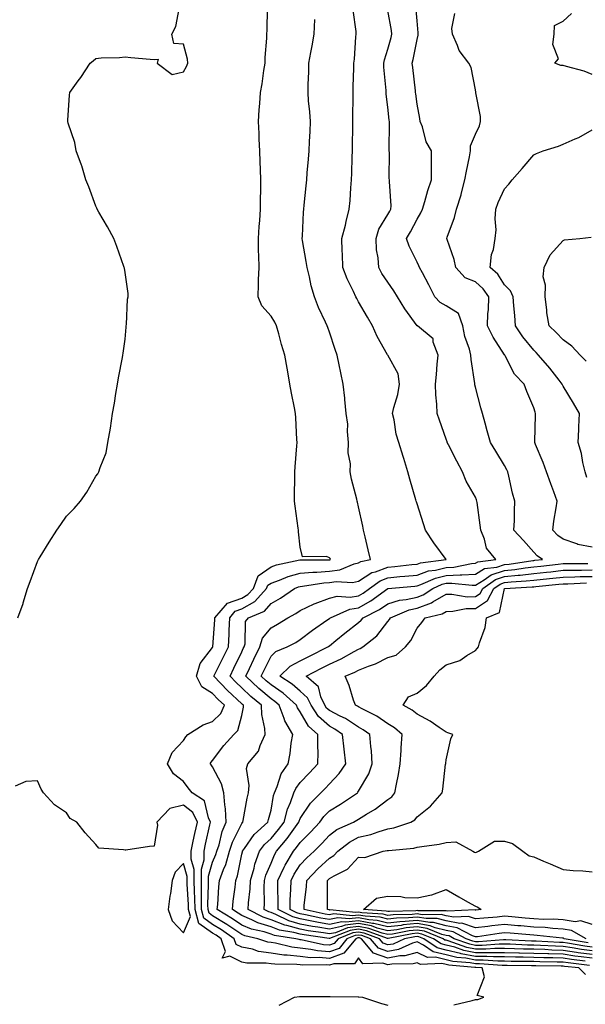
# Model space of a CAD drawing. Units: inches. Extents: x 1013363 to 1016003, y 7213418 to 7216058.
# Drawn here: x 1015552 to 1015746, y 7213879 to 7214217 of the extents above; entities that cross this region are included whole.
import ezdxf

# ---------------------------------------------------------------- set-up
doc = ezdxf.new("R2010")
doc.units = ezdxf.units.IN
doc.header["$MEASUREMENT"] = 0
doc.layers.add('Contour_10137213', color=7, linetype='Continuous', true_color=0xaf6be7)

msp = doc.modelspace()

# ---------------------------------------------------------------- linework, layer by layer
at = {"layer": 'Contour_10137213'}
for points in [[(1015551.38, 7214011.92, 3069), (1015553.15, 7214016.82, 3069), (1015553.22, 7214017.08, 3069), (1015554.62, 7214021.92, 3069), (1015555.61, 7214024.36, 3069), (1015558.05, 7214031.14, 3069), (1015558.29, 7214031.69, 3069), (1015558.4, 7214031.92, 3069), (1015558.98, 7214032.84, 3069), (1015562.13, 7214037.84, 3069), (1015564.67, 7214041.92, 3069), (1015566.07, 7214043.91, 3069), (1015568.05, 7214046.72, 3069), (1015570.6, 7214049.38, 3069), (1015572.79, 7214051.92, 3069), (1015575.02, 7214054.95, 3069), (1015578.05, 7214060.38, 3069), (1015578.76, 7214061.2, 3069), (1015579.12, 7214061.92, 3069), (1015579.5, 7214063.37, 3069), (1015581.57, 7214068.4, 3069), (1015582.12, 7214071.92, 3069), (1015583.05, 7214076.92, 3069), (1015583.76, 7214081.92, 3069), (1015584.49, 7214085.49, 3069), (1015584.93, 7214088.8, 3069), (1015585.49, 7214091.92, 3069), (1015585.88, 7214094.09, 3069), (1015587.18, 7214101.04, 3069), (1015587.35, 7214101.92, 3069), (1015587.41, 7214102.56, 3069), (1015588.05, 7214107.43, 3069), (1015588.44, 7214111.53, 3069), (1015588.47, 7214111.92, 3069), (1015588.55, 7214112.41, 3069), (1015588.93, 7214121.04, 3069), (1015589.1, 7214121.92, 3069), (1015589.12, 7214122.99, 3069), (1015588.05, 7214130.26, 3069), (1015587.84, 7214131.71, 3069), (1015587.81, 7214131.92, 3069), (1015587.67, 7214132.31, 3069), (1015585.24, 7214139.11, 3069), (1015584.22, 7214141.92, 3069), (1015582, 7214145.87, 3069), (1015579.12, 7214150.85, 3069), (1015578.51, 7214151.92, 3069), (1015578.38, 7214152.25, 3069), (1015578.05, 7214152.94, 3069), (1015575.7, 7214159.58, 3069), (1015574.67, 7214161.92, 3069), (1015573.24, 7214166.74, 3069), (1015573.17, 7214167.04, 3069), (1015571.29, 7214171.92, 3069), (1015570.88, 7214174.75, 3069), (1015568.55, 7214181.41, 3069), (1015568.45, 7214181.92, 3069), (1015568.51, 7214182.39, 3069), (1015569.04, 7214190.94, 3069), (1015569.2, 7214191.92, 3069), (1015572.05, 7214195.92, 3069), (1015572.89, 7214197.08, 3069), (1015576.12, 7214201.92, 3069), (1015577.18, 7214202.8, 3069), (1015578.05, 7214203.6, 3069), (1015579.89, 7214203.76, 3069), (1015586.12, 7214203.85, 3069), (1015588.05, 7214204.11, 3069), (1015590.05, 7214203.91, 3069), (1015596.65, 7214203.33, 3069), (1015598.05, 7214203.15, 3069), (1015599.45, 7214203.33, 3069), (1015599.08, 7214201.92, 3069), (1015604.2, 7214198.07, 3069), (1015608.05, 7214199.01, 3069), (1015609.16, 7214200.81, 3069), (1015609.51, 7214201.92, 3069), (1015609.41, 7214203.29, 3069), (1015608.05, 7214208.42, 3069), (1015604.82, 7214208.68, 3069), (1015604.08, 7214211.92, 3069), (1015605.51, 7214214.46, 3069), (1015606.64, 7214220.51, 3069)], [(1015745.77, 7213889.63, 3068), (1015743.43, 7213891.92, 3068), (1015738.6, 7213892.47, 3068), (1015738.05, 7213892.55, 3068), (1015737.41, 7213892.56, 3068), (1015728.79, 7213892.66, 3068), (1015728.05, 7213892.68, 3068), (1015727.27, 7213892.7, 3068), (1015718.9, 7213892.78, 3068), (1015718.05, 7213892.8, 3068), (1015717.17, 7213892.8, 3068), (1015709.47, 7213893.33, 3068), (1015708.05, 7213893.33, 3068), (1015706.3, 7213893.68, 3068), (1015700.31, 7213894.17, 3068), (1015698.05, 7213894.75, 3068), (1015694.37, 7213895.61, 3068), (1015691.6, 7213895.47, 3068), (1015688.05, 7213897.25, 3068), (1015683.93, 7213896.04, 3068), (1015682.16, 7213896.04, 3068), (1015678.05, 7213895.28, 3068), (1015673.15, 7213897.02, 3068), (1015669.04, 7213901.92, 3068), (1015668.31, 7213902.19, 3068), (1015668.05, 7213902.23, 3068), (1015667.77, 7213902.19, 3068), (1015667.07, 7213901.92, 3068), (1015663, 7213896.96, 3068), (1015658.05, 7213895.12, 3068), (1015654.52, 7213895.46, 3068), (1015651.55, 7213895.42, 3068), (1015648.05, 7213895.83, 3068), (1015643.64, 7213896.33, 3068), (1015642.48, 7213896.35, 3068), (1015638.05, 7213897, 3068), (1015633.74, 7213897.6, 3068), (1015631.66, 7213898.31, 3068), (1015628.05, 7213899.03, 3068), (1015626.13, 7213900.01, 3068), (1015625.48, 7213901.92, 3068), (1015621.1, 7213904.97, 3068), (1015618.05, 7213906.84, 3068), (1015615.05, 7213908.93, 3068), (1015614.28, 7213911.92, 3068), (1015614.22, 7213915.75, 3068), (1015614.29, 7213918.15, 3068), (1015614.22, 7213921.92, 3068), (1015614.21, 7213925.77, 3068), (1015615.15, 7213929.01, 3068), (1015615.13, 7213931.92, 3068), (1015615.65, 7213934.32, 3068), (1015617.11, 7213940.98, 3068), (1015617.31, 7213941.92, 3068), (1015616.59, 7213943.37, 3068), (1015615.25, 7213949.13, 3068), (1015611, 7213951.92, 3068), (1015609.73, 7213953.6, 3068), (1015608.05, 7213955.81, 3068), (1015604.61, 7213958.48, 3068), (1015602.57, 7213961.92, 3068), (1015604.21, 7213965.77, 3068), (1015608.05, 7213969.89, 3068), (1015608.84, 7213971.12, 3068), (1015609.51, 7213971.92, 3068), (1015614.79, 7213975.18, 3068), (1015618.05, 7213976.33, 3068), (1015620.87, 7213979.11, 3068), (1015622.17, 7213981.92, 3068), (1015620.01, 7213983.87, 3068), (1015618.05, 7213986, 3068), (1015614.36, 7213988.23, 3068), (1015612.53, 7213991.92, 3068), (1015613.74, 7213996.24, 3068), (1015618.05, 7214001.78, 3068), (1015618.12, 7214001.92, 3068), (1015618.12, 7214002, 3068), (1015618.8, 7214011.16, 3068), (1015618.84, 7214011.92, 3068), (1015623.1, 7214016.86, 3068), (1015628.05, 7214018.66, 3068), (1015630.14, 7214019.83, 3068), (1015632.02, 7214021.92, 3068), (1015633.67, 7214026.3, 3068), (1015638.05, 7214029.36, 3068), (1015639.94, 7214030.03, 3068), (1015647.9, 7214031.78, 3068), (1015648.05, 7214031.82, 3068), (1015648.15, 7214031.82, 3068), (1015657.93, 7214031.8, 3068), (1015658.05, 7214031.8, 3068), (1015658.15, 7214031.82, 3068), (1015658.39, 7214031.92, 3068), (1015658.29, 7214032.17, 3068), (1015658.05, 7214032.49, 3068), (1015657.06, 7214032.92, 3068), (1015648.87, 7214032.74, 3068), (1015648.05, 7214036.14, 3068), (1015647.44, 7214041.31, 3068), (1015647.41, 7214041.92, 3068), (1015647.32, 7214042.66, 3068), (1015646.27, 7214050.14, 3068), (1015646.06, 7214051.92, 3068), (1015646.14, 7214053.83, 3068), (1015646.17, 7214060.05, 3068), (1015646.25, 7214061.92, 3068), (1015646.37, 7214063.6, 3068), (1015646.9, 7214070.77, 3068), (1015646.99, 7214071.92, 3068), (1015646.93, 7214073.03, 3068), (1015646.51, 7214080.38, 3068), (1015646.43, 7214081.92, 3068), (1015646.07, 7214083.89, 3068), (1015645.04, 7214088.91, 3068), (1015644.52, 7214091.92, 3068), (1015643.78, 7214096.18, 3068), (1015643.6, 7214097.47, 3068), (1015642.78, 7214101.92, 3068), (1015641.69, 7214105.57, 3068), (1015640.73, 7214109.24, 3068), (1015639.97, 7214111.92, 3068), (1015639.35, 7214113.21, 3068), (1015638.05, 7214115.22, 3068), (1015634.93, 7214118.81, 3068), (1015633.65, 7214121.92, 3068), (1015633.78, 7214126.2, 3068), (1015633.82, 7214127.68, 3068), (1015633.96, 7214131.92, 3068), (1015633.89, 7214136.08, 3068), (1015633.78, 7214137.66, 3068), (1015633.73, 7214141.92, 3068), (1015633.96, 7214146.02, 3068), (1015634.17, 7214148.05, 3068), (1015634.42, 7214151.92, 3068), (1015634.47, 7214155.49, 3068), (1015634.51, 7214158.37, 3068), (1015634.55, 7214161.92, 3068), (1015634.42, 7214165.55, 3068), (1015634.32, 7214168.19, 3068), (1015634.19, 7214171.92, 3068), (1015634.05, 7214175.92, 3068), (1015633.98, 7214177.84, 3068), (1015633.82, 7214181.92, 3068), (1015634.02, 7214185.94, 3068), (1015634.21, 7214188.07, 3068), (1015634.42, 7214191.92, 3068), (1015635.06, 7214194.91, 3068), (1015635.55, 7214199.42, 3068), (1015636, 7214201.92, 3068), (1015636.03, 7214203.93, 3068), (1015636.6, 7214210.47, 3068), (1015636.63, 7214211.92, 3068), (1015636.76, 7214213.21, 3068), (1015636.85, 7214220.71, 3068)], [(1015745.69, 7213894.28, 3066), (1015740.95, 7213894.81, 3066), (1015738.05, 7213895.24, 3066), (1015734.61, 7213895.36, 3066), (1015731.52, 7213895.38, 3066), (1015728.05, 7213895.49, 3066), (1015724.38, 7213895.59, 3066), (1015721.74, 7213895.61, 3066), (1015718.05, 7213895.71, 3066), (1015714.27, 7213895.71, 3066), (1015712, 7213895.87, 3066), (1015708.05, 7213895.87, 3066), (1015703.17, 7213896.8, 3066), (1015702.95, 7213896.82, 3066), (1015698.05, 7213898.07, 3066), (1015694.92, 7213898.8, 3066), (1015690.34, 7213901.92, 3066), (1015688.7, 7213902.58, 3066), (1015688.05, 7213902.68, 3066), (1015687.36, 7213902.62, 3066), (1015683.81, 7213901.92, 3066), (1015679.85, 7213900.12, 3066), (1015678.05, 7213899.79, 3066), (1015676.48, 7213900.36, 3066), (1015675.17, 7213901.92, 3066), (1015669.96, 7213903.83, 3066), (1015668.05, 7213904.19, 3066), (1015666.03, 7213903.95, 3066), (1015661.02, 7213901.92, 3066), (1015659.68, 7213900.3, 3066), (1015658.05, 7213899.69, 3066), (1015656.01, 7213899.87, 3066), (1015648.43, 7213901.53, 3066), (1015648.05, 7213901.59, 3066), (1015647.75, 7213901.63, 3066), (1015646.52, 7213901.92, 3066), (1015639.19, 7213903.07, 3066), (1015638.05, 7213903.52, 3066), (1015635.71, 7213904.26, 3066), (1015631.35, 7213905.22, 3066), (1015628.05, 7213906.63, 3066), (1015624.9, 7213908.78, 3066), (1015619.62, 7213911.92, 3066), (1015619.79, 7213913.66, 3066), (1015620.2, 7213919.77, 3066), (1015620.41, 7213921.92, 3066), (1015621.8, 7213925.67, 3066), (1015622.57, 7213927.41, 3066), (1015623.88, 7213931.92, 3066), (1015624.91, 7213935.06, 3066), (1015628.05, 7213941.47, 3066), (1015628.24, 7213941.74, 3066), (1015628.43, 7213941.92, 3066), (1015628.54, 7213942.41, 3066), (1015629.87, 7213950.1, 3066), (1015630.3, 7213951.92, 3066), (1015630.61, 7213954.48, 3066), (1015629.69, 7213960.28, 3066), (1015630.08, 7213961.92, 3066), (1015633.75, 7213966.22, 3066), (1015634.32, 7213968.19, 3066), (1015636.02, 7213971.92, 3066), (1015635.99, 7213973.99, 3066), (1015634.87, 7213978.74, 3066), (1015634.84, 7213981.92, 3066), (1015631.11, 7213984.99, 3066), (1015628.05, 7213987.92, 3066), (1015625.96, 7213989.83, 3066), (1015624.01, 7213991.92, 3066), (1015625.35, 7213994.62, 3066), (1015628.05, 7214000.28, 3066), (1015628.57, 7214001.39, 3066), (1015628.82, 7214001.92, 3066), (1015629.16, 7214003.03, 3066), (1015629.37, 7214010.59, 3066), (1015630.29, 7214011.92, 3066), (1015635.82, 7214014.15, 3066), (1015638.05, 7214016.78, 3066), (1015641.31, 7214018.66, 3066), (1015646.1, 7214021.92, 3066), (1015647.48, 7214022.49, 3066), (1015648.05, 7214022.66, 3066), (1015648.85, 7214022.72, 3066), (1015656.14, 7214023.83, 3066), (1015658.05, 7214023.97, 3066), (1015660.42, 7214024.3, 3066), (1015666, 7214023.97, 3066), (1015668.05, 7214024.42, 3066), (1015672.58, 7214027.39, 3066), (1015673.78, 7214027.64, 3066), (1015678.05, 7214029.28, 3066), (1015680.46, 7214029.52, 3066), (1015686.25, 7214030.12, 3066), (1015688.05, 7214030.3, 3066), (1015689.25, 7214030.71, 3066), (1015698.05, 7214031.92, 3066), (1015693.76, 7214037.62, 3066), (1015690.9, 7214041.92, 3066), (1015690.24, 7214044.11, 3066), (1015688.05, 7214050.96, 3066), (1015687.83, 7214051.69, 3066), (1015687.76, 7214051.92, 3066), (1015687.64, 7214052.33, 3066), (1015685.59, 7214059.46, 3066), (1015684.86, 7214061.92, 3066), (1015683.5, 7214066.47, 3066), (1015683.29, 7214067.15, 3066), (1015681.86, 7214071.92, 3066), (1015680.9, 7214074.77, 3066), (1015680.22, 7214079.75, 3066), (1015679.68, 7214081.92, 3066), (1015680.12, 7214083.99, 3066), (1015681.53, 7214088.44, 3066), (1015682.08, 7214091.92, 3066), (1015681.61, 7214095.49, 3066), (1015678.05, 7214101.84, 3066), (1015678.02, 7214101.88, 3066), (1015677.95, 7214102.02, 3066), (1015674.41, 7214108.29, 3066), (1015672.79, 7214111.92, 3066), (1015671.06, 7214114.93, 3066), (1015668.05, 7214120.14, 3066), (1015667.4, 7214121.28, 3066), (1015667.09, 7214121.92, 3066), (1015666.3, 7214123.68, 3066), (1015664.18, 7214128.05, 3066), (1015662.61, 7214131.92, 3066), (1015662.58, 7214136.45, 3066), (1015662.37, 7214137.6, 3066), (1015662.31, 7214141.92, 3066), (1015663.55, 7214146.41, 3066), (1015663.81, 7214147.68, 3066), (1015664.86, 7214151.92, 3066), (1015665.12, 7214154.85, 3066), (1015665.4, 7214159.26, 3066), (1015665.63, 7214161.92, 3066), (1015665.73, 7214164.24, 3066), (1015665.82, 7214169.69, 3066), (1015665.92, 7214171.92, 3066), (1015665.95, 7214174.01, 3066), (1015666.06, 7214179.93, 3066), (1015666.1, 7214181.92, 3066), (1015666.09, 7214183.89, 3066), (1015666.19, 7214190.06, 3066), (1015666.19, 7214191.92, 3066), (1015666.17, 7214193.8, 3066), (1015666.44, 7214200.32, 3066), (1015666.43, 7214201.92, 3066), (1015666.62, 7214203.35, 3066), (1015667.14, 7214211.02, 3066), (1015667.26, 7214211.92, 3066), (1015667.23, 7214212.74, 3066), (1015666.17, 7214220.05, 3066)], [(1015748.05, 7213895.22, 3065), (1015744.21, 7213895.77, 3065), (1015742.12, 7213896, 3065), (1015738.05, 7213896.61, 3065), (1015733.23, 7213896.74, 3065), (1015732.88, 7213896.74, 3065), (1015728.05, 7213896.9, 3065), (1015723.16, 7213897.02, 3065), (1015722.93, 7213897.04, 3065), (1015718.05, 7213897.15, 3065), (1015713.28, 7213897.15, 3065), (1015712.84, 7213897.13, 3065), (1015708.05, 7213897.13, 3065), (1015704.04, 7213897.9, 3065), (1015700.98, 7213898.99, 3065), (1015698.05, 7213899.73, 3065), (1015696.27, 7213900.14, 3065), (1015693.67, 7213901.92, 3065), (1015689.66, 7213903.54, 3065), (1015688.05, 7213903.8, 3065), (1015686.35, 7213903.62, 3065), (1015678.14, 7213902.02, 3065), (1015678.05, 7213902, 3065), (1015677.94, 7213902.02, 3065), (1015670.78, 7213904.65, 3065), (1015668.05, 7213905.16, 3065), (1015665.15, 7213904.81, 3065), (1015658.09, 7213901.96, 3065), (1015658.01, 7213901.96, 3065), (1015649.35, 7213903.23, 3065), (1015648.05, 7213903.46, 3065), (1015645.91, 7213904.07, 3065), (1015640.96, 7213904.83, 3065), (1015638.05, 7213905.98, 3065), (1015633.55, 7213907.41, 3065), (1015631.53, 7213908.44, 3065), (1015628.05, 7213909.93, 3065), (1015626.86, 7213910.73, 3065), (1015624.87, 7213911.92, 3065), (1015625.14, 7213914.83, 3065), (1015625.74, 7213919.6, 3065), (1015625.96, 7213921.92, 3065), (1015626.53, 7213923.44, 3065), (1015628.05, 7213930.9, 3065), (1015628.24, 7213931.74, 3065), (1015628.29, 7213931.92, 3065), (1015629.02, 7213932.9, 3065), (1015632.33, 7213937.64, 3065), (1015637.01, 7213941.92, 3065), (1015637.19, 7213942.78, 3065), (1015638.05, 7213945.94, 3065), (1015638.94, 7213951.04, 3065), (1015639.24, 7213951.92, 3065), (1015640.18, 7213954.05, 3065), (1015641.55, 7213958.42, 3065), (1015643.98, 7213961.92, 3065), (1015644.6, 7213965.36, 3065), (1015645.01, 7213968.89, 3065), (1015645.51, 7213971.92, 3065), (1015642.75, 7213976.63, 3065), (1015642.57, 7213977.41, 3065), (1015640.89, 7213981.92, 3065), (1015639.4, 7213983.27, 3065), (1015638.05, 7213984.19, 3065), (1015633.83, 7213987.7, 3065), (1015629.45, 7213991.92, 3065), (1015630.71, 7213994.58, 3065), (1015632.2, 7213997.76, 3065), (1015634.22, 7214001.92, 3065), (1015635.11, 7214004.87, 3065), (1015638.05, 7214008.46, 3065), (1015640.3, 7214009.67, 3065), (1015643.78, 7214011.92, 3065), (1015646.54, 7214013.42, 3065), (1015648.05, 7214014.42, 3065), (1015652.78, 7214016.65, 3065), (1015653.13, 7214016.84, 3065), (1015658.05, 7214018.62, 3065), (1015660.69, 7214019.28, 3065), (1015665.14, 7214019.01, 3065), (1015668.05, 7214019.44, 3065), (1015669.64, 7214020.32, 3065), (1015671.79, 7214021.92, 3065), (1015675.38, 7214024.6, 3065), (1015678.05, 7214025.61, 3065), (1015682.12, 7214026, 3065), (1015683.83, 7214026.14, 3065), (1015688.05, 7214026.55, 3065), (1015692.03, 7214027.94, 3065), (1015694.39, 7214028.27, 3065), (1015698.05, 7214029.19, 3065), (1015700.67, 7214029.3, 3065), (1015706.68, 7214030.55, 3065), (1015708.05, 7214030.63, 3065), (1015708.86, 7214031.12, 3065), (1015715.04, 7214031.92, 3065), (1015711.9, 7214035.77, 3065), (1015711.17, 7214038.81, 3065), (1015709.85, 7214041.92, 3065), (1015709.72, 7214043.6, 3065), (1015708.6, 7214051.37, 3065), (1015708.56, 7214051.92, 3065), (1015708.44, 7214052.31, 3065), (1015708.05, 7214053.19, 3065), (1015704.84, 7214058.72, 3065), (1015703.68, 7214061.92, 3065), (1015701.67, 7214065.55, 3065), (1015698.85, 7214071.12, 3065), (1015698.43, 7214071.92, 3065), (1015698.34, 7214072.21, 3065), (1015698.05, 7214073.09, 3065), (1015695.76, 7214079.63, 3065), (1015694.92, 7214081.92, 3065), (1015694.81, 7214085.16, 3065), (1015694.45, 7214088.33, 3065), (1015694.35, 7214091.92, 3065), (1015694.73, 7214095.24, 3065), (1015694.95, 7214098.81, 3065), (1015695.28, 7214101.92, 3065), (1015693.62, 7214106.35, 3065), (1015693.57, 7214107.45, 3065), (1015688.17, 7214111.92, 3065), (1015688.08, 7214111.94, 3065), (1015688.05, 7214111.98, 3065), (1015683.9, 7214117.78, 3065), (1015681.41, 7214121.92, 3065), (1015680.1, 7214123.97, 3065), (1015678.05, 7214126.92, 3065), (1015676.05, 7214129.91, 3065), (1015674.95, 7214131.92, 3065), (1015674.78, 7214135.2, 3065), (1015674.17, 7214138.03, 3065), (1015674.02, 7214141.92, 3065), (1015674.95, 7214145.03, 3065), (1015678.05, 7214150.12, 3065), (1015678.73, 7214151.24, 3065), (1015679.1, 7214151.92, 3065), (1015679.21, 7214153.07, 3065), (1015678.58, 7214161.39, 3065), (1015678.65, 7214161.92, 3065), (1015678.57, 7214162.45, 3065), (1015678.61, 7214171.35, 3065), (1015678.55, 7214171.92, 3065), (1015678.52, 7214172.39, 3065), (1015678.64, 7214181.33, 3065), (1015678.61, 7214181.92, 3065), (1015678.55, 7214182.43, 3065), (1015678.05, 7214186.92, 3065), (1015677.49, 7214191.35, 3065), (1015677.46, 7214191.92, 3065), (1015677.44, 7214192.53, 3065), (1015676.73, 7214200.59, 3065), (1015676.69, 7214201.92, 3065), (1015676.88, 7214203.09, 3065), (1015678.05, 7214206.71, 3065), (1015679.18, 7214210.79, 3065), (1015679.43, 7214211.92, 3065), (1015679.28, 7214213.15, 3065), (1015678.05, 7214220.01, 3065)], [(1015748.05, 7213896.49, 3064), (1015743.28, 7213897.15, 3064), (1015742.71, 7213897.25, 3064), (1015738.05, 7213897.96, 3064), (1015734.19, 7213898.07, 3064), (1015731.78, 7213898.19, 3064), (1015728.05, 7213898.31, 3064), (1015724.52, 7213898.4, 3064), (1015721.45, 7213898.52, 3064), (1015718.05, 7213898.62, 3064), (1015714.74, 7213898.62, 3064), (1015711.58, 7213898.38, 3064), (1015708.05, 7213898.38, 3064), (1015705.09, 7213898.97, 3064), (1015698.75, 7213901.22, 3064), (1015698.05, 7213901.39, 3064), (1015697.62, 7213901.49, 3064), (1015697, 7213901.92, 3064), (1015690.62, 7213904.48, 3064), (1015688.05, 7213904.91, 3064), (1015685.34, 7213904.63, 3064), (1015679.64, 7213903.5, 3064), (1015678.05, 7213903.33, 3064), (1015676.17, 7213903.8, 3064), (1015671.6, 7213905.47, 3064), (1015668.05, 7213906.16, 3064), (1015664.28, 7213905.69, 3064), (1015660.15, 7213904.01, 3064), (1015658.05, 7213903.6, 3064), (1015656.03, 7213903.93, 3064), (1015650.83, 7213904.69, 3064), (1015648.05, 7213905.22, 3064), (1015643.49, 7213906.49, 3064), (1015642.73, 7213906.61, 3064), (1015638.05, 7213908.44, 3064), (1015635.41, 7213909.28, 3064), (1015630.23, 7213911.92, 3064), (1015630.34, 7213914.21, 3064), (1015630.91, 7213919.05, 3064), (1015631.03, 7213921.92, 3064), (1015632.25, 7213926.12, 3064), (1015632.54, 7213927.43, 3064), (1015634.13, 7213931.92, 3064), (1015635.8, 7213934.17, 3064), (1015638.05, 7213936.26, 3064), (1015640.64, 7213939.32, 3064), (1015642.51, 7213941.92, 3064), (1015643.69, 7213946.28, 3064), (1015644.69, 7213948.56, 3064), (1015645.87, 7213951.92, 3064), (1015646.54, 7213953.42, 3064), (1015648.05, 7213955.42, 3064), (1015651.24, 7213958.74, 3064), (1015654.13, 7213961.92, 3064), (1015654.21, 7213965.75, 3064), (1015654.07, 7213967.94, 3064), (1015654.13, 7213971.92, 3064), (1015650.85, 7213974.73, 3064), (1015648.05, 7213979.71, 3064), (1015647.16, 7213981.02, 3064), (1015646.83, 7213981.92, 3064), (1015642.21, 7213986.08, 3064), (1015638.05, 7213988.91, 3064), (1015636.41, 7213990.28, 3064), (1015634.71, 7213991.92, 3064), (1015635.78, 7213994.19, 3064), (1015638.05, 7213998.8, 3064), (1015639.67, 7214000.3, 3064), (1015643.53, 7214001.92, 3064), (1015646.51, 7214003.46, 3064), (1015648.05, 7214004.42, 3064), (1015652.26, 7214007.7, 3064), (1015657.21, 7214011.08, 3064), (1015658.05, 7214011.67, 3064), (1015658.2, 7214011.78, 3064), (1015658.37, 7214011.92, 3064), (1015665.08, 7214014.89, 3064), (1015668.05, 7214015.34, 3064), (1015672.29, 7214017.68, 3064), (1015678.02, 7214021.92, 3064), (1015678.05, 7214021.94, 3064), (1015678.07, 7214021.94, 3064), (1015687.25, 7214022.72, 3064), (1015688.05, 7214022.8, 3064), (1015689.4, 7214023.27, 3064), (1015694.43, 7214025.53, 3064), (1015698.05, 7214026.45, 3064), (1015702.8, 7214026.67, 3064), (1015703.37, 7214026.61, 3064), (1015708.05, 7214026.88, 3064), (1015711.21, 7214028.76, 3064), (1015715.44, 7214029.3, 3064), (1015718.05, 7214030.16, 3064), (1015719.64, 7214030.32, 3064), (1015727.66, 7214031.53, 3064), (1015728.05, 7214031.57, 3064), (1015728.36, 7214031.61, 3064), (1015730.99, 7214031.92, 3064), (1015729.24, 7214033.11, 3064), (1015728.05, 7214034.38, 3064), (1015724.48, 7214038.35, 3064), (1015721.25, 7214041.92, 3064), (1015721.41, 7214045.28, 3064), (1015721.38, 7214048.58, 3064), (1015721.56, 7214051.92, 3064), (1015720.7, 7214054.56, 3064), (1015719.52, 7214060.46, 3064), (1015719.12, 7214061.92, 3064), (1015718.79, 7214062.66, 3064), (1015718.05, 7214064.05, 3064), (1015715.08, 7214068.95, 3064), (1015713.26, 7214071.92, 3064), (1015712.13, 7214076, 3064), (1015711.41, 7214078.56, 3064), (1015710.47, 7214081.92, 3064), (1015709.95, 7214083.83, 3064), (1015708.05, 7214090.88, 3064), (1015707.85, 7214091.72, 3064), (1015707.82, 7214091.92, 3064), (1015707.81, 7214092.17, 3064), (1015706.56, 7214100.44, 3064), (1015706.5, 7214101.92, 3064), (1015706, 7214103.97, 3064), (1015704.38, 7214108.25, 3064), (1015703.76, 7214111.92, 3064), (1015702.28, 7214116.16, 3064), (1015698.05, 7214118.83, 3064), (1015696.01, 7214119.89, 3064), (1015694.11, 7214121.92, 3064), (1015692.14, 7214126, 3064), (1015689.93, 7214130.05, 3064), (1015688.94, 7214131.92, 3064), (1015688.67, 7214132.55, 3064), (1015688.05, 7214133.78, 3064), (1015685.39, 7214139.26, 3064), (1015684.5, 7214141.92, 3064), (1015685.82, 7214144.15, 3064), (1015688.05, 7214148.46, 3064), (1015689.34, 7214150.63, 3064), (1015689.88, 7214151.92, 3064), (1015690.71, 7214154.58, 3064), (1015691.7, 7214158.27, 3064), (1015693, 7214161.92, 3064), (1015693.02, 7214166.9, 3064), (1015692.99, 7214166.98, 3064), (1015693.05, 7214171.92, 3064), (1015691.13, 7214175.01, 3064), (1015689.89, 7214180.08, 3064), (1015689.17, 7214181.92, 3064), (1015689.07, 7214182.94, 3064), (1015688.05, 7214187.94, 3064), (1015687.63, 7214191.49, 3064), (1015687.58, 7214191.92, 3064), (1015687.53, 7214192.45, 3064), (1015686.59, 7214200.46, 3064), (1015686.44, 7214201.92, 3064), (1015686.75, 7214203.21, 3064), (1015688.05, 7214210.1, 3064), (1015688.42, 7214211.55, 3064), (1015688.44, 7214211.92, 3064), (1015688.45, 7214212.33, 3064), (1015688.05, 7214216.41, 3064), (1015687.66, 7214221.53, 3064)], [(1015748.05, 7214036.06, 3063), (1015743.15, 7214037.02, 3063), (1015742.73, 7214037.23, 3063), (1015738.05, 7214038.85, 3063), (1015736.27, 7214040.14, 3063), (1015734.58, 7214041.92, 3063), (1015734.96, 7214045.01, 3063), (1015735.74, 7214049.6, 3063), (1015736.05, 7214051.92, 3063), (1015734.9, 7214055.06, 3063), (1015733.91, 7214057.78, 3063), (1015732.42, 7214061.92, 3063), (1015731.21, 7214065.08, 3063), (1015728.67, 7214071.3, 3063), (1015728.43, 7214071.92, 3063), (1015728.45, 7214072.33, 3063), (1015728.65, 7214081.31, 3063), (1015728.68, 7214081.92, 3063), (1015728.48, 7214082.35, 3063), (1015728.05, 7214083.8, 3063), (1015725.61, 7214089.48, 3063), (1015724.75, 7214091.92, 3063), (1015721.48, 7214095.36, 3063), (1015718.29, 7214101.69, 3063), (1015718.15, 7214101.92, 3063), (1015718.11, 7214101.98, 3063), (1015718.05, 7214102.06, 3063), (1015714.15, 7214108.01, 3063), (1015712.23, 7214111.92, 3063), (1015712.34, 7214116.2, 3063), (1015712.51, 7214117.47, 3063), (1015712.6, 7214121.92, 3063), (1015710.73, 7214124.6, 3063), (1015708.05, 7214127.02, 3063), (1015704.53, 7214128.4, 3063), (1015701.4, 7214131.92, 3063), (1015700.82, 7214134.69, 3063), (1015698.41, 7214141.57, 3063), (1015698.31, 7214141.92, 3063), (1015698.43, 7214142.31, 3063), (1015700.87, 7214149.09, 3063), (1015701.62, 7214151.92, 3063), (1015703.14, 7214156.82, 3063), (1015703.19, 7214157.06, 3063), (1015704.45, 7214161.92, 3063), (1015705.05, 7214164.93, 3063), (1015705.97, 7214169.85, 3063), (1015706.38, 7214171.92, 3063), (1015706.31, 7214173.66, 3063), (1015708.05, 7214177.58, 3063), (1015709.48, 7214180.49, 3063), (1015709.75, 7214181.92, 3063), (1015709.77, 7214183.64, 3063), (1015708.17, 7214191.8, 3063), (1015708.18, 7214191.92, 3063), (1015708.18, 7214192.04, 3063), (1015708.05, 7214192.78, 3063), (1015706.57, 7214200.44, 3063), (1015705.8, 7214201.92, 3063), (1015702.46, 7214206.33, 3063), (1015701.93, 7214208.03, 3063), (1015700.19, 7214211.92, 3063), (1015699.92, 7214213.78, 3063), (1015701.02, 7214218.95, 3063)], [(1015748.05, 7214198.09, 3062), (1015745.34, 7214199.22, 3062), (1015739.23, 7214200.75, 3062), (1015738.05, 7214201.12, 3062), (1015737.28, 7214201.14, 3062), (1015735.29, 7214201.92, 3062), (1015736.51, 7214203.46, 3062), (1015734.51, 7214208.38, 3062), (1015735.06, 7214211.92, 3062), (1015735.12, 7214214.85, 3062), (1015738.05, 7214216.33, 3062), (1015740.99, 7214218.97, 3062)], [(1015747.16, 7213892.8, 3067), (1015739.77, 7213893.64, 3067), (1015738.05, 7213893.89, 3067), (1015736.01, 7213893.95, 3067), (1015730.15, 7213894.03, 3067), (1015728.05, 7213894.09, 3067), (1015725.82, 7213894.15, 3067), (1015720.33, 7213894.19, 3067), (1015718.05, 7213894.24, 3067), (1015715.72, 7213894.24, 3067), (1015710.73, 7213894.6, 3067), (1015708.05, 7213894.6, 3067), (1015704.73, 7213895.24, 3067), (1015701.63, 7213895.49, 3067), (1015698.05, 7213896.41, 3067), (1015693.58, 7213897.45, 3067), (1015690.25, 7213899.71, 3067), (1015688.05, 7213900.83, 3067), (1015686.49, 7213900.36, 3067), (1015681.75, 7213898.23, 3067), (1015678.05, 7213897.53, 3067), (1015674.82, 7213898.68, 3067), (1015672.1, 7213901.92, 3067), (1015669.13, 7213903.01, 3067), (1015668.05, 7213903.21, 3067), (1015666.9, 7213903.07, 3067), (1015664.05, 7213901.92, 3067), (1015661.34, 7213898.64, 3067), (1015658.05, 7213897.41, 3067), (1015653.92, 7213897.78, 3067), (1015651.69, 7213898.27, 3067), (1015648.05, 7213898.7, 3067), (1015645.17, 7213899.03, 3067), (1015639.55, 7213900.42, 3067), (1015638.05, 7213900.63, 3067), (1015636.93, 7213900.79, 3067), (1015633.55, 7213901.92, 3067), (1015629.05, 7213902.92, 3067), (1015628.05, 7213903.35, 3067), (1015623.64, 7213906.33, 3067), (1015622.94, 7213906.82, 3067), (1015618.05, 7213909.83, 3067), (1015616.82, 7213910.69, 3067), (1015616.5, 7213911.92, 3067), (1015616.47, 7213913.5, 3067), (1015616.67, 7213920.55, 3067), (1015616.65, 7213921.92, 3067), (1015616.65, 7213923.33, 3067), (1015618.05, 7213928.21, 3067), (1015619.19, 7213930.77, 3067), (1015619.52, 7213931.92, 3067), (1015620.25, 7213934.11, 3067), (1015621.34, 7213938.64, 3067), (1015622.71, 7213941.92, 3067), (1015622.52, 7213946.39, 3067), (1015622.2, 7213947.76, 3067), (1015621.95, 7213951.92, 3067), (1015621.13, 7213954.99, 3067), (1015618.05, 7213960.87, 3067), (1015617.59, 7213961.47, 3067), (1015617.25, 7213961.92, 3067), (1015617.57, 7213962.39, 3067), (1015618.05, 7213962.96, 3067), (1015621.85, 7213968.11, 3067), (1015625.36, 7213971.92, 3067), (1015626.73, 7213973.25, 3067), (1015628.05, 7213978.42, 3067), (1015628.67, 7213981.3, 3067), (1015628.67, 7213981.92, 3067), (1015628.32, 7213982.19, 3067), (1015628.05, 7213982.47, 3067), (1015623.11, 7213986.98, 3067), (1015618.5, 7213991.92, 3067), (1015618.95, 7213992.82, 3067), (1015621.7, 7213998.27, 3067), (1015623.47, 7214001.92, 3067), (1015623.67, 7214006.3, 3067), (1015623.7, 7214007.56, 3067), (1015623.9, 7214011.92, 3067), (1015625.82, 7214014.15, 3067), (1015628.05, 7214014.95, 3067), (1015632.51, 7214017.45, 3067), (1015636.53, 7214021.92, 3067), (1015636.94, 7214023.03, 3067), (1015638.05, 7214023.81, 3067), (1015640.95, 7214024.83, 3067), (1015643.92, 7214026.04, 3067), (1015648.05, 7214027.23, 3067), (1015652.39, 7214027.58, 3067), (1015653.71, 7214027.58, 3067), (1015658.05, 7214027.88, 3067), (1015661.59, 7214028.38, 3067), (1015666.5, 7214030.36, 3067), (1015668.05, 7214030.71, 3067), (1015668.78, 7214031.2, 3067), (1015672.11, 7214031.92, 3067), (1015671.36, 7214035.24, 3067), (1015670.3, 7214039.67, 3067), (1015669.77, 7214041.92, 3067), (1015669.44, 7214043.31, 3067), (1015668.05, 7214049.87, 3067), (1015667.67, 7214051.53, 3067), (1015667.58, 7214051.92, 3067), (1015667.46, 7214052.51, 3067), (1015665.56, 7214059.42, 3067), (1015665.13, 7214061.92, 3067), (1015665.25, 7214064.71, 3067), (1015664.51, 7214068.38, 3067), (1015664.6, 7214071.92, 3067), (1015664.2, 7214075.77, 3067), (1015664.35, 7214078.21, 3067), (1015663.78, 7214081.92, 3067), (1015663.32, 7214086.65, 3067), (1015663.29, 7214087.17, 3067), (1015662.81, 7214091.92, 3067), (1015661.93, 7214095.79, 3067), (1015661.43, 7214098.54, 3067), (1015660.72, 7214101.92, 3067), (1015659.97, 7214103.83, 3067), (1015658.05, 7214109.77, 3067), (1015657.5, 7214111.37, 3067), (1015657.33, 7214111.92, 3067), (1015656.75, 7214113.21, 3067), (1015654.37, 7214118.23, 3067), (1015652.93, 7214121.92, 3067), (1015651.77, 7214125.63, 3067), (1015651.25, 7214128.72, 3067), (1015650.44, 7214131.92, 3067), (1015650.1, 7214133.97, 3067), (1015648.83, 7214141.14, 3067), (1015648.7, 7214141.92, 3067), (1015648.8, 7214142.68, 3067), (1015649.12, 7214150.85, 3067), (1015649.31, 7214151.92, 3067), (1015649.45, 7214153.33, 3067), (1015650.05, 7214159.91, 3067), (1015650.27, 7214161.92, 3067), (1015650.46, 7214164.32, 3067), (1015650.9, 7214169.07, 3067), (1015651.13, 7214171.92, 3067), (1015651.24, 7214175.12, 3067), (1015651.43, 7214178.54, 3067), (1015651.56, 7214181.92, 3067), (1015651.34, 7214185.22, 3067), (1015650.94, 7214189.03, 3067), (1015650.74, 7214191.92, 3067), (1015650.75, 7214194.62, 3067), (1015651.02, 7214198.95, 3067), (1015651.03, 7214201.92, 3067), (1015651.68, 7214205.55, 3067), (1015652.11, 7214207.86, 3067), (1015652.84, 7214211.92, 3067), (1015653.11, 7214216.86, 3067)], [(1015746.16, 7214060.03, 3062), (1015745.59, 7214061.92, 3062), (1015744.81, 7214065.16, 3062), (1015744.38, 7214068.25, 3062), (1015743.22, 7214071.92, 3062), (1015743.5, 7214076.47, 3062), (1015743.5, 7214077.37, 3062), (1015743.74, 7214081.92, 3062), (1015741.59, 7214085.46, 3062), (1015738.05, 7214091.28, 3062), (1015737.83, 7214091.69, 3062), (1015737.74, 7214091.92, 3062), (1015736.68, 7214093.29, 3062), (1015733.54, 7214097.41, 3062), (1015729.68, 7214101.92, 3062), (1015728.89, 7214102.76, 3062), (1015728.05, 7214103.56, 3062), (1015724.34, 7214108.21, 3062), (1015721.82, 7214111.92, 3062), (1015721.59, 7214115.46, 3062), (1015721.19, 7214118.78, 3062), (1015720.98, 7214121.92, 3062), (1015720.05, 7214123.91, 3062), (1015718.05, 7214125.94, 3062), (1015715.76, 7214129.63, 3062), (1015713.15, 7214131.92, 3062), (1015713.58, 7214136.39, 3062), (1015714.22, 7214138.09, 3062), (1015714.86, 7214141.92, 3062), (1015715.16, 7214144.81, 3062), (1015714.79, 7214148.66, 3062), (1015715.03, 7214151.92, 3062), (1015715.79, 7214154.17, 3062), (1015718.05, 7214158.89, 3062), (1015719.47, 7214160.49, 3062), (1015720.64, 7214161.92, 3062), (1015724.08, 7214165.9, 3062), (1015728.05, 7214170.57, 3062), (1015729, 7214170.96, 3062), (1015731.24, 7214171.92, 3062), (1015736.52, 7214173.46, 3062), (1015738.05, 7214174.22, 3062), (1015742.18, 7214176.06, 3062), (1015743.44, 7214176.53, 3062), (1015748.05, 7214179.09, 3062)], [(1015745.95, 7214099.83, 3061), (1015743.95, 7214101.92, 3061), (1015741.11, 7214104.97, 3061), (1015738.05, 7214107.19, 3061), (1015735.76, 7214109.63, 3061), (1015733.34, 7214111.92, 3061), (1015732.51, 7214116.39, 3061), (1015732.49, 7214117.47, 3061), (1015731.88, 7214121.92, 3061), (1015732.02, 7214125.9, 3061), (1015731.3, 7214128.68, 3061), (1015731.55, 7214131.92, 3061), (1015733.67, 7214136.3, 3061), (1015738.05, 7214141.16, 3061), (1015738.61, 7214141.37, 3061), (1015743.84, 7214141.92, 3061), (1015747.66, 7214142.31, 3061)], [(1015748.05, 7213897.76, 3063), (1015744.41, 7213898.27, 3063), (1015741.13, 7213898.83, 3063), (1015738.05, 7213899.3, 3063), (1015735.51, 7213899.38, 3063), (1015730.33, 7213899.65, 3063), (1015728.05, 7213899.71, 3063), (1015725.9, 7213899.77, 3063), (1015719.95, 7213900.03, 3063), (1015718.05, 7213900.06, 3063), (1015716.19, 7213900.06, 3063), (1015710.32, 7213899.65, 3063), (1015708.05, 7213899.65, 3063), (1015706.16, 7213900.03, 3063), (1015700.81, 7213901.92, 3063), (1015699.02, 7213902.88, 3063), (1015698.05, 7213903.07, 3063), (1015696.53, 7213903.44, 3063), (1015691.57, 7213905.44, 3063), (1015688.05, 7213906.02, 3063), (1015684.33, 7213905.63, 3063), (1015681.14, 7213905.01, 3063), (1015678.05, 7213904.63, 3063), (1015674.4, 7213905.57, 3063), (1015672.42, 7213906.3, 3063), (1015668.05, 7213907.13, 3063), (1015663.41, 7213906.57, 3063), (1015662.21, 7213906.08, 3063), (1015658.05, 7213905.22, 3063), (1015654.05, 7213905.92, 3063), (1015652.31, 7213906.18, 3063), (1015648.05, 7213906.96, 3063), (1015644.17, 7213908.03, 3063), (1015639.72, 7213910.24, 3063), (1015638.05, 7213910.9, 3063), (1015637.28, 7213911.16, 3063), (1015635.76, 7213911.92, 3063), (1015635.87, 7213914.11, 3063), (1015635.72, 7213919.6, 3063), (1015635.81, 7213921.92, 3063), (1015636.32, 7213923.66, 3063), (1015638.05, 7213927.8, 3063), (1015639.24, 7213930.73, 3063), (1015639.96, 7213931.92, 3063), (1015643.64, 7213936.33, 3063), (1015646.4, 7213940.28, 3063), (1015647.59, 7213941.92, 3063), (1015647.69, 7213942.27, 3063), (1015648.05, 7213943.11, 3063), (1015651.56, 7213948.42, 3063), (1015655.13, 7213951.92, 3063), (1015656.57, 7213953.4, 3063), (1015658.05, 7213955.06, 3063), (1015661.41, 7213958.56, 3063), (1015663.65, 7213961.92, 3063), (1015663.08, 7213966.88, 3063), (1015663.07, 7213966.94, 3063), (1015662.55, 7213971.92, 3063), (1015659.92, 7213973.8, 3063), (1015658.05, 7213974.75, 3063), (1015654.26, 7213978.13, 3063), (1015651.77, 7213981.92, 3063), (1015650.6, 7213984.46, 3063), (1015648.05, 7213986.8, 3063), (1015645.34, 7213989.21, 3063), (1015641.1, 7213991.92, 3063), (1015644.66, 7213995.32, 3063), (1015648.05, 7213997.13, 3063), (1015651.19, 7213998.78, 3063), (1015657.46, 7214001.92, 3063), (1015657.8, 7214002.17, 3063), (1015658.05, 7214002.35, 3063), (1015660.2, 7214004.07, 3063), (1015663.37, 7214006.59, 3063), (1015668.05, 7214010.34, 3063), (1015668.92, 7214011.06, 3063), (1015669.62, 7214011.92, 3063), (1015675.25, 7214014.71, 3063), (1015678.05, 7214016.71, 3063), (1015682.04, 7214017.94, 3063), (1015684.29, 7214018.15, 3063), (1015688.05, 7214019.01, 3063), (1015690.18, 7214019.79, 3063), (1015693.42, 7214021.92, 3063), (1015696.61, 7214023.37, 3063), (1015698.05, 7214023.72, 3063), (1015699.93, 7214023.81, 3063), (1015706.91, 7214023.05, 3063), (1015708.05, 7214023.13, 3063), (1015711.03, 7214024.91, 3063), (1015713.39, 7214026.59, 3063), (1015718.05, 7214028.11, 3063), (1015721.52, 7214028.46, 3063), (1015725.13, 7214028.99, 3063), (1015728.05, 7214029.32, 3063), (1015730.4, 7214029.58, 3063), (1015736.42, 7214030.3, 3063), (1015738.05, 7214030.47, 3063), (1015739.48, 7214030.49, 3063), (1015746.58, 7214030.46, 3063)], [(1015748.05, 7213899.03, 3062), (1015745.52, 7213899.38, 3062), (1015739.54, 7213900.44, 3062), (1015738.05, 7213900.65, 3062), (1015736.82, 7213900.69, 3062), (1015728.87, 7213901.1, 3062), (1015728.05, 7213901.12, 3062), (1015727.28, 7213901.14, 3062), (1015718.46, 7213901.51, 3062), (1015718.05, 7213901.53, 3062), (1015717.65, 7213901.53, 3062), (1015709.05, 7213900.92, 3062), (1015708.05, 7213900.92, 3062), (1015707.21, 7213901.08, 3062), (1015704.86, 7213901.92, 3062), (1015700.42, 7213904.3, 3062), (1015698.05, 7213904.75, 3062), (1015694.29, 7213905.67, 3062), (1015692.52, 7213906.39, 3062), (1015688.05, 7213907.13, 3062), (1015683.32, 7213906.65, 3062), (1015682.64, 7213906.51, 3062), (1015678.05, 7213905.96, 3062), (1015673.3, 7213907.17, 3062), (1015672.76, 7213907.21, 3062), (1015668.05, 7213908.11, 3062), (1015663.7, 7213907.58, 3062), (1015662.25, 7213907.72, 3062), (1015658.05, 7213906.86, 3062), (1015653.74, 7213907.6, 3062), (1015651.99, 7213907.97, 3062), (1015648.05, 7213908.72, 3062), (1015645.54, 7213909.4, 3062), (1015640.47, 7213911.92, 3062), (1015640.52, 7213914.38, 3062), (1015640.39, 7213919.58, 3062), (1015640.44, 7213921.92, 3062), (1015642.59, 7213926.47, 3062), (1015642.85, 7213927.12, 3062), (1015645.8, 7213931.92, 3062), (1015646.82, 7213933.15, 3062), (1015648.05, 7213934.89, 3062), (1015651.53, 7213938.44, 3062), (1015654.72, 7213941.92, 3062), (1015656.11, 7213943.87, 3062), (1015658.05, 7213945.77, 3062), (1015661.89, 7213948.07, 3062), (1015667.63, 7213951.92, 3062), (1015667.84, 7213952.13, 3062), (1015668.05, 7213952.51, 3062), (1015671.53, 7213958.44, 3062), (1015672.7, 7213961.92, 3062), (1015672.42, 7213966.3, 3062), (1015672.18, 7213967.8, 3062), (1015671.87, 7213971.92, 3062), (1015669.64, 7213973.5, 3062), (1015668.05, 7213974.38, 3062), (1015663.53, 7213977.41, 3062), (1015661.79, 7213978.19, 3062), (1015658.05, 7213980.1, 3062), (1015657.08, 7213980.96, 3062), (1015656.45, 7213981.92, 3062), (1015655.09, 7213984.87, 3062), (1015654.35, 7213988.21, 3062), (1015650.04, 7213991.92, 3062), (1015655.3, 7213994.67, 3062), (1015658.05, 7213996.06, 3062), (1015662.09, 7213997.88, 3062), (1015666.51, 7214000.38, 3062), (1015668.05, 7214001.2, 3062), (1015668.57, 7214001.39, 3062), (1015669.49, 7214001.92, 3062), (1015674.25, 7214005.71, 3062), (1015678.05, 7214010.61, 3062), (1015678.66, 7214011.31, 3062), (1015679, 7214011.92, 3062), (1015685.37, 7214014.6, 3062), (1015688.05, 7214015.18, 3062), (1015692.96, 7214017, 3062), (1015693.47, 7214017.35, 3062), (1015698.05, 7214019.95, 3062), (1015699.98, 7214019.99, 3062), (1015705.26, 7214019.13, 3062), (1015708.05, 7214019.17, 3062), (1015709.71, 7214020.26, 3062), (1015710.58, 7214021.92, 3062), (1015714.94, 7214025.03, 3062), (1015718.05, 7214026.04, 3062), (1015722.64, 7214026.51, 3062), (1015723.41, 7214026.55, 3062), (1015728.05, 7214027.08, 3062), (1015732.43, 7214027.53, 3062), (1015733.83, 7214027.7, 3062), (1015738.05, 7214028.17, 3062), (1015741.73, 7214028.23, 3062), (1015744.35, 7214028.21, 3062), (1015748.05, 7214028.29, 3062)], [(1015746.63, 7213900.49, 3061), (1015738.49, 7213901.92, 3061), (1015738.21, 7213902.08, 3061), (1015738.05, 7213902.1, 3061), (1015737.85, 7213902.12, 3061), (1015729.21, 7213903.09, 3061), (1015728.05, 7213903.15, 3061), (1015726.71, 7213903.25, 3061), (1015719.94, 7213903.81, 3061), (1015718.05, 7213903.97, 3061), (1015716.19, 7213903.78, 3061), (1015708.78, 7213902.64, 3061), (1015708.05, 7213902.56, 3061), (1015707.06, 7213902.9, 3061), (1015701.84, 7213905.71, 3061), (1015698.05, 7213906.41, 3061), (1015693.65, 7213907.53, 3061), (1015692.46, 7213907.51, 3061), (1015688.05, 7213908.23, 3061), (1015683.95, 7213907.82, 3061), (1015682.19, 7213907.78, 3061), (1015678.05, 7213907.27, 3061), (1015674.35, 7213908.23, 3061), (1015671.55, 7213908.42, 3061), (1015668.05, 7213909.09, 3061), (1015664.82, 7213908.7, 3061), (1015660.88, 7213909.09, 3061), (1015658.05, 7213908.5, 3061), (1015655.14, 7213909.01, 3061), (1015649.85, 7213910.12, 3061), (1015648.05, 7213910.46, 3061), (1015646.91, 7213910.77, 3061), (1015644.59, 7213911.92, 3061), (1015644.66, 7213915.3, 3061), (1015644.88, 7213918.76, 3061), (1015644.94, 7213921.92, 3061), (1015645.94, 7213924.03, 3061), (1015648.05, 7213927.21, 3061), (1015650.37, 7213929.6, 3061), (1015652.84, 7213931.92, 3061), (1015655.42, 7213934.56, 3061), (1015658.05, 7213937.43, 3061), (1015660.62, 7213939.36, 3061), (1015666.34, 7213941.92, 3061), (1015667.42, 7213942.55, 3061), (1015668.05, 7213942.96, 3061), (1015670.76, 7213944.63, 3061), (1015673.67, 7213946.31, 3061), (1015678.05, 7213949.63, 3061), (1015679.39, 7213950.59, 3061), (1015680.46, 7213951.92, 3061), (1015680.98, 7213954.85, 3061), (1015681.74, 7213958.23, 3061), (1015682.31, 7213961.92, 3061), (1015682.59, 7213966.45, 3061), (1015682.62, 7213967.35, 3061), (1015682.92, 7213971.92, 3061), (1015680.35, 7213974.22, 3061), (1015678.05, 7213975.61, 3061), (1015674.3, 7213978.17, 3061), (1015669.31, 7213980.67, 3061), (1015668.05, 7213981.35, 3061), (1015667.71, 7213981.59, 3061), (1015666.95, 7213981.92, 3061), (1015666.33, 7213983.64, 3061), (1015664.83, 7213988.7, 3061), (1015663.42, 7213991.92, 3061), (1015666.72, 7213993.25, 3061), (1015668.05, 7213993.95, 3061), (1015671.45, 7213995.32, 3061), (1015673.85, 7213996.12, 3061), (1015678.05, 7213998.25, 3061), (1015680.89, 7213999.09, 3061), (1015684.1, 7214001.92, 3061), (1015685.89, 7214004.09, 3061), (1015688.05, 7214008.4, 3061), (1015689.73, 7214010.24, 3061), (1015690.81, 7214011.92, 3061), (1015696.66, 7214013.31, 3061), (1015698.05, 7214014.09, 3061), (1015700.28, 7214014.15, 3061), (1015704.91, 7214015.06, 3061), (1015708.05, 7214015.12, 3061), (1015712.16, 7214017.82, 3061), (1015714.31, 7214021.92, 3061), (1015716.5, 7214023.48, 3061), (1015718.05, 7214023.99, 3061), (1015720.34, 7214024.22, 3061), (1015725.44, 7214024.54, 3061), (1015728.05, 7214024.81, 3061), (1015731.29, 7214025.16, 3061), (1015734.51, 7214025.47, 3061), (1015738.05, 7214025.85, 3061), (1015742.06, 7214025.94, 3061), (1015743.95, 7214026.02, 3061), (1015748.05, 7214026.1, 3061)], [(1015746.02, 7213901.92, 3060), (1015740.94, 7213904.81, 3060), (1015738.05, 7213905.26, 3060), (1015734.51, 7213905.46, 3060), (1015731.88, 7213905.75, 3060), (1015728.05, 7213905.94, 3060), (1015723.65, 7213906.33, 3060), (1015722.55, 7213906.41, 3060), (1015718.05, 7213906.8, 3060), (1015713.64, 7213906.33, 3060), (1015712.25, 7213906.12, 3060), (1015708.05, 7213905.63, 3060), (1015703.37, 7213907.25, 3060), (1015702.76, 7213907.21, 3060), (1015698.05, 7213908.09, 3060), (1015694.99, 7213908.85, 3060), (1015691.14, 7213908.83, 3060), (1015688.05, 7213909.34, 3060), (1015685.18, 7213909.05, 3060), (1015681.02, 7213908.95, 3060), (1015678.05, 7213908.6, 3060), (1015675.4, 7213909.28, 3060), (1015670.34, 7213909.63, 3060), (1015668.05, 7213910.06, 3060), (1015665.94, 7213909.81, 3060), (1015659.52, 7213910.44, 3060), (1015658.05, 7213910.14, 3060), (1015656.54, 7213910.4, 3060), (1015649.36, 7213911.92, 3060), (1015649.44, 7213913.31, 3060), (1015650.16, 7213919.81, 3060), (1015650.27, 7213921.92, 3060), (1015654.1, 7213925.87, 3060), (1015658.05, 7213929.58, 3060), (1015659.51, 7213930.46, 3060), (1015660.9, 7213931.92, 3060), (1015664.89, 7213935.08, 3060), (1015668.05, 7213936.76, 3060), (1015672.27, 7213937.7, 3060), (1015674.72, 7213938.6, 3060), (1015678.05, 7213939.54, 3060), (1015680.06, 7213939.91, 3060), (1015685.98, 7213941.92, 3060), (1015687.27, 7213942.7, 3060), (1015688.05, 7213943.76, 3060), (1015692.67, 7213947.31, 3060), (1015696.65, 7213951.92, 3060), (1015696.85, 7213953.13, 3060), (1015697.85, 7213961.72, 3060), (1015697.88, 7213961.92, 3060), (1015697.9, 7213962.06, 3060), (1015698.05, 7213963.27, 3060), (1015699.59, 7213970.38, 3060), (1015700.33, 7213971.92, 3060), (1015698.65, 7213972.53, 3060), (1015698.05, 7213972.72, 3060), (1015695.68, 7213974.3, 3060), (1015692.59, 7213976.45, 3060), (1015688.05, 7213978.89, 3060), (1015686.43, 7213980.3, 3060), (1015683.35, 7213981.92, 3060), (1015685.11, 7213984.85, 3060), (1015688.05, 7213986.1, 3060), (1015691.28, 7213988.7, 3060), (1015693.87, 7213991.92, 3060), (1015695.84, 7213994.13, 3060), (1015698.05, 7213995.83, 3060), (1015702.72, 7213997.25, 3060), (1015705.1, 7213998.97, 3060), (1015708.05, 7214000.71, 3060), (1015708.6, 7214001.37, 3060), (1015709.13, 7214001.92, 3060), (1015709.4, 7214003.27, 3060), (1015711.42, 7214008.54, 3060), (1015711.84, 7214011.92, 3060), (1015716.28, 7214013.68, 3060), (1015718.03, 7214021.9, 3060), (1015718.06, 7214021.92, 3060), (1015727.47, 7214022.51, 3060), (1015728.05, 7214022.56, 3060), (1015728.77, 7214022.64, 3060), (1015736.59, 7214023.38, 3060), (1015738.05, 7214023.54, 3060), (1015739.71, 7214023.58, 3060), (1015746.1, 7214023.87, 3060)], [(1015700.64, 7213879.34, 3069), (1015706.92, 7213880.79, 3069), (1015708.05, 7213881.12, 3069), (1015708.88, 7213881.1, 3069), (1015710.95, 7213881.92, 3069), (1015708.61, 7213882.49, 3069), (1015711.12, 7213888.85, 3069), (1015710.32, 7213891.92, 3069), (1015708.2, 7213892.08, 3069), (1015708.05, 7213892.08, 3069), (1015707.86, 7213892.1, 3069), (1015698.98, 7213892.86, 3069), (1015698.05, 7213893.09, 3069), (1015696.53, 7213893.44, 3069), (1015689.23, 7213893.09, 3069), (1015688.05, 7213893.7, 3069), (1015686.68, 7213893.29, 3069), (1015679.39, 7213893.25, 3069), (1015678.05, 7213893.01, 3069), (1015676.36, 7213893.62, 3069), (1015669.46, 7213893.33, 3069), (1015668.05, 7213895.44, 3069), (1015666.68, 7213893.29, 3069), (1015659.51, 7213893.38, 3069), (1015658.05, 7213892.84, 3069), (1015657.03, 7213892.94, 3069), (1015648.97, 7213892.84, 3069), (1015648.05, 7213892.94, 3069), (1015646.89, 7213893.07, 3069), (1015639.31, 7213893.17, 3069), (1015638.05, 7213893.37, 3069), (1015636.37, 7213893.6, 3069), (1015629.72, 7213893.58, 3069), (1015628.05, 7213893.91, 3069), (1015623.98, 7213895.98, 3069), (1015621.35, 7213895.22, 3069), (1015622.44, 7213897.53, 3069), (1015620.97, 7213901.92, 3069), (1015619.24, 7213903.11, 3069), (1015618.05, 7213903.85, 3069), (1015613.29, 7213907.15, 3069), (1015612.06, 7213911.92, 3069), (1015612, 7213915.87, 3069), (1015611.86, 7213918.11, 3069), (1015611.79, 7213921.92, 3069), (1015611.78, 7213925.65, 3069), (1015610.73, 7213929.24, 3069), (1015610.72, 7213931.92, 3069), (1015611.44, 7213935.32, 3069), (1015612.01, 7213937.97, 3069), (1015612.85, 7213941.92, 3069), (1015611.27, 7213945.14, 3069), (1015608.05, 7213947.7, 3069), (1015603.44, 7213946.53, 3069), (1015599, 7213941.92, 3069), (1015599.15, 7213940.83, 3069), (1015598.05, 7213933.64, 3069), (1015596.4, 7213933.58, 3069), (1015588.38, 7213932.25, 3069), (1015588.05, 7213932.23, 3069), (1015587.53, 7213932.45, 3069), (1015579.05, 7213932.92, 3069), (1015578.05, 7213934.21, 3069), (1015574.37, 7213938.23, 3069), (1015571.61, 7213941.92, 3069), (1015569.26, 7213943.13, 3069), (1015568.05, 7213945.12, 3069), (1015563.95, 7213947.82, 3069), (1015560.17, 7213951.92, 3069), (1015559.29, 7213953.17, 3069), (1015558.05, 7213956.08, 3069), (1015554.14, 7213955.83, 3069), (1015550.4, 7213954.26, 3069)], [(1015748.05, 7213906.78, 3059), (1015744.18, 7213908.05, 3059), (1015742.21, 7213907.76, 3059), (1015738.05, 7213908.4, 3059), (1015734.73, 7213908.6, 3059), (1015731.38, 7213908.58, 3059), (1015728.05, 7213908.76, 3059), (1015725.14, 7213909.01, 3059), (1015720.54, 7213909.42, 3059), (1015718.05, 7213909.63, 3059), (1015715.5, 7213909.36, 3059), (1015710.93, 7213909.03, 3059), (1015708.05, 7213908.7, 3059), (1015705.66, 7213909.52, 3059), (1015700.7, 7213909.28, 3059), (1015698.05, 7213909.77, 3059), (1015696.33, 7213910.2, 3059), (1015689.81, 7213910.16, 3059), (1015688.05, 7213910.46, 3059), (1015686.42, 7213910.28, 3059), (1015679.84, 7213910.12, 3059), (1015678.05, 7213909.91, 3059), (1015676.46, 7213910.32, 3059), (1015669.13, 7213910.83, 3059), (1015668.05, 7213911.04, 3059), (1015667.05, 7213910.92, 3059), (1015658.17, 7213911.8, 3059), (1015658.05, 7213911.78, 3059), (1015657.93, 7213911.8, 3059), (1015657.37, 7213911.92, 3059), (1015657.41, 7213912.56, 3059), (1015657.37, 7213921.24, 3059), (1015657.41, 7213921.92, 3059), (1015657.73, 7213922.25, 3059), (1015658.05, 7213922.55, 3059), (1015659.63, 7213923.5, 3059), (1015664.23, 7213925.75, 3059), (1015668.05, 7213929.83, 3059), (1015670.21, 7213929.75, 3059), (1015676.42, 7213931.92, 3059), (1015677.86, 7213932.12, 3059), (1015678.05, 7213932.15, 3059), (1015678.34, 7213932.21, 3059), (1015686.97, 7213932.99, 3059), (1015688.05, 7213933.27, 3059), (1015689.71, 7213933.58, 3059), (1015695.63, 7213934.34, 3059), (1015698.05, 7213934.87, 3059), (1015701.29, 7213935.16, 3059), (1015707.16, 7213931.92, 3059), (1015707.77, 7213931.63, 3059), (1015708.05, 7213931.51, 3059), (1015708.41, 7213931.57, 3059), (1015709.09, 7213931.92, 3059), (1015714.64, 7213935.34, 3059), (1015718.05, 7213935.32, 3059), (1015720.75, 7213934.62, 3059), (1015724.34, 7213931.92, 3059), (1015726.51, 7213930.38, 3059), (1015728.05, 7213930.05, 3059), (1015731.4, 7213928.56, 3059), (1015733.69, 7213927.56, 3059), (1015738.05, 7213925.65, 3059), (1015741.48, 7213925.34, 3059), (1015744.8, 7213925.16, 3059), (1015748.05, 7213924.89, 3059)], [(1015640.83, 7213879.13, 3069), (1015646.1, 7213881.92, 3069), (1015647.83, 7213882.15, 3069), (1015648.05, 7213882.17, 3069), (1015648.29, 7213882.15, 3069), (1015657.81, 7213882.17, 3069), (1015658.05, 7213882.15, 3069), (1015658.29, 7213882.15, 3069), (1015667.91, 7213882.06, 3069), (1015668.05, 7213882.06, 3069), (1015668.17, 7213882.04, 3069), (1015669.41, 7213881.92, 3069), (1015675.85, 7213879.71, 3069), (1015678.05, 7213879.17, 3069)]]:
    msp.add_polyline3d(points, dxfattribs=at)
for points in [[(1015608.05, 7213903.93, 3070), (1015610.47, 7213909.5, 3070), (1015609.85, 7213911.92, 3070), (1015609.82, 7213913.68, 3070), (1015609.39, 7213920.59, 3070), (1015609.36, 7213921.92, 3070), (1015609.36, 7213923.23, 3070), (1015608.05, 7213927.68, 3070), (1015605.26, 7213924.71, 3070), (1015604.21, 7213921.92, 3070), (1015603.58, 7213917.45, 3070), (1015603.42, 7213916.55, 3070), (1015602.82, 7213911.92, 3070), (1015604.23, 7213908.09, 3070)], [(1015708.05, 7213911.76, 3058), (1015707.94, 7213911.8, 3058), (1015698.63, 7213911.33, 3058), (1015698.05, 7213911.45, 3058), (1015697.68, 7213911.55, 3058), (1015688.48, 7213911.49, 3058), (1015688.05, 7213911.57, 3058), (1015687.65, 7213911.53, 3058), (1015678.67, 7213911.31, 3058), (1015678.05, 7213911.24, 3058), (1015677.5, 7213911.37, 3058), (1015669.7, 7213911.92, 3058), (1015674.13, 7213915.85, 3058), (1015678.05, 7213916.47, 3058), (1015682.51, 7213916.39, 3058), (1015683.87, 7213916.1, 3058), (1015688.05, 7213915.98, 3058), (1015693.03, 7213916.94, 3058), (1015693.11, 7213916.98, 3058), (1015698.05, 7213918.83, 3058), (1015702.41, 7213916.28, 3058), (1015705.34, 7213914.63, 3058), (1015708.05, 7213913.09, 3058), (1015708.87, 7213912.74, 3058), (1015710.04, 7213911.92, 3058), (1015708.19, 7213911.78, 3058)]]:
    msp.add_polyline3d(points, close=True, dxfattribs=at)

doc.saveas('drawing.dxf')
